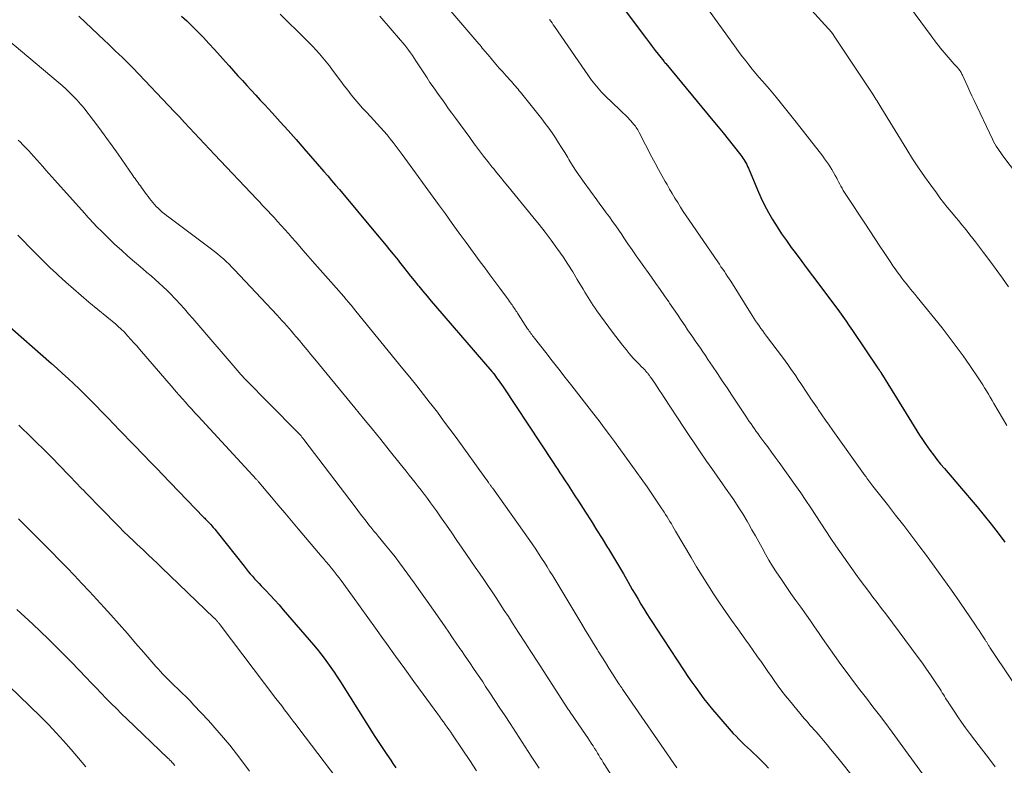
# Model space of a CAD drawing. Units: feet. Extents: x 1970000 to 1975000, y 575000 to 580006.
# Drawn here: x 1972549 to 1972699, y 575661 to 575775 of the extents above; entities that cross this region are included whole.
import ezdxf

# ---------------------------------------------------------------- set-up
doc = ezdxf.new("R2010")
doc.units = ezdxf.units.FT
doc.header["$LTSCALE"] = 100
doc.header["$MEASUREMENT"] = 0
doc.layers.add('CONTOUR INDEX', color=32, linetype='Continuous', lineweight=25)
doc.layers.add('CONTOUR INTERMEDIATE', color=40, linetype='Continuous', lineweight=15)

msp = doc.modelspace()

# ---------------------------------------------------------------- linework, layer by layer
at = {"layer": 'CONTOUR INDEX', "flags": 128}
for points, elevation in [([(1972639.88, 575777.96), (1972644.5, 575771.79), (1972644.94, 575771.21), (1972645.38, 575770.62), (1972645.83, 575770.04), (1972646.28, 575769.46), (1972647.12, 575768.4), (1972647.16, 575768.35), (1972647.19, 575768.3), (1972647.23, 575768.26), (1972647.27, 575768.21), (1972647.3, 575768.17), (1972647.34, 575768.12), (1972647.38, 575768.08), (1972647.42, 575768.03), (1972654.61, 575759.36), (1972655.38, 575758.42), (1972656.15, 575757.48), (1972656.92, 575756.53), (1972657.68, 575755.58), (1972658.83, 575754.13), (1972659.01, 575753.9), (1972659.17, 575753.67), (1972659.33, 575753.43), (1972659.48, 575753.18), (1972659.62, 575752.93), (1972659.75, 575752.67), (1972659.87, 575752.41), (1972659.99, 575752.15), (1972661.39, 575748.82), (1972661.9, 575747.66), (1972662.46, 575746.52), (1972663.06, 575745.4), (1972663.69, 575744.3), (1972664.36, 575743.22), (1972665.06, 575742.16), (1972665.78, 575741.11), (1972666.52, 575740.08), (1972666.9, 575739.58), (1972667.85, 575738.3), (1972668.79, 575737.03), (1972669.74, 575735.76), (1972670.69, 575734.48), (1972673.84, 575730.27), (1972674.35, 575729.57), (1972674.86, 575728.87), (1972675.35, 575728.16), (1972675.84, 575727.45), (1972679.69, 575721.72), (1972679.72, 575721.68), (1972679.75, 575721.63), (1972679.78, 575721.59), (1972679.82, 575721.54), (1972679.85, 575721.5), (1972679.88, 575721.46), (1972679.91, 575721.41), (1972679.95, 575721.37), (1972680.01, 575721.29), (1972680.03, 575721.27), (1972680.04, 575721.26), (1972680.05, 575721.24), (1972680.07, 575721.22), (1972680.12, 575721.15), (1972680.13, 575721.13), (1972680.14, 575721.11), (1972680.15, 575721.09), (1972680.16, 575721.07), (1972683.59, 575715.5), (1972683.99, 575714.83), (1972684.4, 575714.17), (1972684.8, 575713.51), (1972685.2, 575712.84), (1972685.61, 575712.18), (1972686.03, 575711.52), (1972686.46, 575710.88), (1972686.9, 575710.24), (1972687.61, 575709.24), (1972688.14, 575708.52), (1972688.68, 575707.82), (1972689.24, 575707.13), (1972689.81, 575706.45), (1972690.4, 575705.78), (1972690.98, 575705.1), (1972691.56, 575704.43), (1972692.13, 575703.75), (1972694.79, 575700.62), (1972695.88, 575699.31), (1972696.94, 575697.98), (1972697.98, 575696.64), (1972698.99, 575695.27)], 800), ([(1972573.75, 575775.27), (1972574.55, 575774.52), (1972575.34, 575773.76), (1972576.12, 575772.99), (1972576.88, 575772.2), (1972577.09, 575771.99), (1972577.94, 575771.08), (1972578.79, 575770.17), (1972579.62, 575769.24), (1972580.45, 575768.31), (1972581, 575767.69), (1972581.67, 575766.94), (1972582.34, 575766.19), (1972583.02, 575765.45), (1972583.7, 575764.71), (1972584.38, 575763.97), (1972585.06, 575763.23), (1972585.74, 575762.49), (1972586.42, 575761.75), (1972587.53, 575760.54), (1972588.76, 575759.19), (1972589.97, 575757.84), (1972591.19, 575756.48), (1972592.39, 575755.11), (1972595.4, 575751.65), (1972596, 575750.96), (1972596.6, 575750.26), (1972597.19, 575749.57), (1972597.78, 575748.87), (1972603.28, 575742.3), (1972603.81, 575741.66), (1972604.35, 575741.01), (1972604.88, 575740.37), (1972605.41, 575739.72), (1972605.97, 575739.03), (1972606.22, 575738.73), (1972606.46, 575738.42), (1972606.7, 575738.12), (1972606.94, 575737.82), (1972607.54, 575737.07), (1972608.08, 575736.39), (1972608.62, 575735.71), (1972609.17, 575735.04), (1972609.72, 575734.36), (1972609.87, 575734.18), (1972610.49, 575733.41), (1972611.13, 575732.65), (1972611.76, 575731.9), (1972612.41, 575731.15), (1972620.98, 575721.21), (1972621.01, 575721.17), (1972621.05, 575721.13), (1972621.08, 575721.09), (1972621.12, 575721.05), (1972621.15, 575721.01), (1972621.19, 575720.96), (1972621.22, 575720.92), (1972621.25, 575720.88), (1972621.69, 575720.27), (1972621.94, 575719.92), (1972622.18, 575719.57), (1972622.43, 575719.22), (1972622.67, 575718.86), (1972630.3, 575707.35), (1972630.65, 575706.83), (1972630.99, 575706.31), (1972631.33, 575705.79), (1972631.67, 575705.27), (1972632.04, 575704.71), (1972632.57, 575703.9), (1972633.09, 575703.1), (1972633.61, 575702.29), (1972634.13, 575701.48), (1972635.2, 575699.82), (1972636.06, 575698.48), (1972636.91, 575697.14), (1972637.75, 575695.79), (1972638.58, 575694.43), (1972638.7, 575694.24), (1972639.46, 575692.97), (1972640.23, 575691.7), (1972640.98, 575690.43), (1972641.73, 575689.15), (1972642.34, 575688.08), (1972642.78, 575687.34), (1972643.22, 575686.59), (1972643.66, 575685.85), (1972644.11, 575685.1), (1972644.57, 575684.37), (1972645.02, 575683.63), (1972645.49, 575682.9), (1972645.96, 575682.18), (1972650.23, 575675.71), (1972650.81, 575674.84), (1972651.4, 575673.98), (1972652, 575673.13), (1972652.61, 575672.29), (1972653.23, 575671.45), (1972653.87, 575670.63), (1972654.53, 575669.83), (1972655.21, 575669.04), (1972657.7, 575666.18), (1972658.12, 575665.73), (1972658.54, 575665.28), (1972658.98, 575664.86), (1972659.42, 575664.44), (1972659.88, 575664.02), (1972660.33, 575663.61), (1972660.78, 575663.19), (1972661.22, 575662.77), (1972661.45, 575662.55), (1972662, 575662), (1972662.53, 575661.44), (1972663.04, 575660.86)], 820), ([(1972546.84, 575728.7), (1972553.98, 575722.43), (1972554.83, 575721.67), (1972555.68, 575720.9), (1972556.52, 575720.13), (1972557.36, 575719.34), (1972558.18, 575718.55), (1972559, 575717.75), (1972559.81, 575716.95), (1972560.61, 575716.13), (1972561.73, 575714.98), (1972562.6, 575714.09), (1972563.47, 575713.2), (1972564.34, 575712.3), (1972565.2, 575711.41), (1972565.66, 575710.94), (1972566.3, 575710.28), (1972566.94, 575709.62), (1972567.58, 575708.96), (1972568.22, 575708.3), (1972568.86, 575707.63), (1972569.51, 575706.97), (1972570.15, 575706.31), (1972570.79, 575705.64), (1972577.15, 575699.02), (1972577.29, 575698.89), (1972577.42, 575698.75), (1972577.55, 575698.62), (1972577.68, 575698.48), (1972577.82, 575698.35), (1972577.95, 575698.21), (1972578.08, 575698.08), (1972578.21, 575697.94), (1972578.38, 575697.74), (1972578.6, 575697.5), (1972578.81, 575697.25), (1972579.01, 575697), (1972579.21, 575696.75), (1972583.27, 575691.58), (1972583.58, 575691.19), (1972583.9, 575690.81), (1972584.22, 575690.43), (1972584.55, 575690.06), (1972584.88, 575689.69), (1972585.22, 575689.32), (1972585.56, 575688.96), (1972585.9, 575688.6), (1972586.59, 575687.89), (1972587.27, 575687.18), (1972587.94, 575686.45), (1972588.6, 575685.71), (1972589.25, 575684.97), (1972593.84, 575679.62), (1972594.4, 575678.96), (1972594.94, 575678.28), (1972595.47, 575677.59), (1972595.99, 575676.9), (1972596.49, 575676.19), (1972596.98, 575675.47), (1972597.46, 575674.75), (1972597.93, 575674.02), (1972603.19, 575665.68), (1972603.78, 575664.77), (1972604.37, 575663.87), (1972604.98, 575662.97), (1972605.59, 575662.08), (1972605.93, 575661.59), (1972606.38, 575660.96)], 840)]:
    msp.add_lwpolyline(points, dxfattribs=dict(at, elevation=elevation))
at = {"layer": 'CONTOUR INTERMEDIATE', "flags": 128}
for points, elevation in [([(1972663.86, 575782.5), (1972672.67, 575772.76), (1972672.71, 575772.71), (1972672.75, 575772.67), (1972672.79, 575772.62), (1972672.83, 575772.57), (1972672.86, 575772.52), (1972672.9, 575772.48), (1972672.94, 575772.43), (1972672.97, 575772.37), (1972678.93, 575763.37), (1972679.09, 575763.13), (1972679.25, 575762.89), (1972679.4, 575762.65), (1972679.55, 575762.41), (1972679.71, 575762.16), (1972679.86, 575761.92), (1972680.01, 575761.67), (1972680.16, 575761.43), (1972684.11, 575754.95), (1972684.98, 575753.57), (1972685.87, 575752.2), (1972686.79, 575750.86), (1972687.74, 575749.54), (1972688.59, 575748.37), (1972689.14, 575747.64), (1972689.69, 575746.92), (1972690.26, 575746.21), (1972690.83, 575745.51), (1972691.13, 575745.16), (1972691.56, 575744.63), (1972692, 575744.11), (1972692.43, 575743.58), (1972692.86, 575743.06), (1972693.28, 575742.53), (1972693.71, 575741.99), (1972694.13, 575741.46), (1972694.54, 575740.92), (1972695.77, 575739.31), (1972696.74, 575738.02), (1972697.7, 575736.72), (1972698.64, 575735.39), (1972699.55, 575734.06)], 792), ([(1972610.51, 575780.97), (1972618.99, 575771.03), (1972619.17, 575770.82), (1972619.34, 575770.61), (1972619.52, 575770.4), (1972619.7, 575770.19), (1972619.87, 575769.98), (1972620.05, 575769.77), (1972620.23, 575769.56), (1972620.4, 575769.36), (1972621.07, 575768.56), (1972621.59, 575767.96), (1972622.11, 575767.36), (1972622.63, 575766.77), (1972623.15, 575766.18), (1972623.95, 575765.29), (1972624.15, 575765.06), (1972624.36, 575764.83), (1972624.56, 575764.6), (1972624.76, 575764.37), (1972624.96, 575764.14), (1972625.15, 575763.91), (1972625.35, 575763.67), (1972625.54, 575763.43), (1972628.56, 575759.61), (1972629.1, 575758.91), (1972629.63, 575758.2), (1972630.13, 575757.48), (1972630.63, 575756.74), (1972631.11, 575756), (1972631.59, 575755.25), (1972632.05, 575754.49), (1972632.51, 575753.74), (1972632.68, 575753.45), (1972633.24, 575752.55), (1972633.81, 575751.67), (1972634.4, 575750.8), (1972635.01, 575749.95), (1972636.94, 575747.34), (1972637.42, 575746.68), (1972637.9, 575746.02), (1972638.38, 575745.36), (1972638.86, 575744.71), (1972639.34, 575744.04), (1972639.81, 575743.38), (1972640.27, 575742.71), (1972640.73, 575742.04), (1972641.06, 575741.55), (1972641.68, 575740.63), (1972642.31, 575739.71), (1972642.94, 575738.81), (1972643.58, 575737.9), (1972645.27, 575735.53), (1972645.94, 575734.6), (1972646.6, 575733.66), (1972647.25, 575732.72), (1972647.9, 575731.78), (1972648.02, 575731.6), (1972648.61, 575730.75), (1972649.2, 575729.89), (1972649.78, 575729.02), (1972650.36, 575728.16), (1972650.76, 575727.57), (1972651.15, 575727), (1972651.53, 575726.43), (1972651.92, 575725.87), (1972652.3, 575725.31), (1972652.69, 575724.75), (1972653.08, 575724.18), (1972653.46, 575723.62), (1972653.84, 575723.05), (1972654.55, 575722), (1972655.28, 575720.9), (1972656.02, 575719.81), (1972656.75, 575718.71), (1972657.48, 575717.61), (1972659.62, 575714.4), (1972659.88, 575714.01), (1972660.14, 575713.63), (1972660.4, 575713.24), (1972660.67, 575712.86), (1972660.93, 575712.48), (1972661.2, 575712.1), (1972661.47, 575711.72), (1972661.75, 575711.34), (1972662.36, 575710.53), (1972662.94, 575709.74), (1972663.51, 575708.96), (1972664.09, 575708.17), (1972664.66, 575707.38), (1972667.17, 575703.88), (1972667.97, 575702.75), (1972668.75, 575701.61), (1972669.51, 575700.46), (1972670.26, 575699.3), (1972671, 575698.13), (1972671.76, 575696.97), (1972672.53, 575695.83), (1972673.32, 575694.69), (1972675.74, 575691.25), (1972676.36, 575690.37), (1972677, 575689.49), (1972677.64, 575688.63), (1972678.3, 575687.77), (1972678.95, 575686.91), (1972679.61, 575686.06), (1972680.26, 575685.19), (1972680.91, 575684.33), (1972685.84, 575677.7), (1972686.48, 575676.83), (1972687.1, 575675.95), (1972687.72, 575675.06), (1972688.32, 575674.17), (1972689.16, 575672.89), (1972689.33, 575672.63), (1972689.5, 575672.36), (1972689.66, 575672.09), (1972689.83, 575671.82), (1972689.99, 575671.55), (1972690.16, 575671.28), (1972690.33, 575671.01), (1972690.5, 575670.75), (1972691.28, 575669.56), (1972691.86, 575668.71), (1972692.44, 575667.87), (1972693.04, 575667.04), (1972693.66, 575666.21), (1972694.46, 575665.15), (1972695.48, 575663.81), (1972696.51, 575662.46), (1972697.53, 575661.11)], 808), ([(1972682.25, 575779.84), (1972687.79, 575772.27), (1972688.06, 575771.9), (1972688.34, 575771.52), (1972688.62, 575771.15), (1972688.9, 575770.78), (1972689.19, 575770.42), (1972689.48, 575770.06), (1972689.78, 575769.7), (1972690.08, 575769.35), (1972691.3, 575767.97), (1972691.44, 575767.82), (1972691.57, 575767.67), (1972691.71, 575767.52), (1972691.84, 575767.37), (1972691.92, 575767.28), (1972692.01, 575767.17), (1972692.1, 575767.06), (1972692.19, 575766.94), (1972692.27, 575766.82), (1972692.35, 575766.69), (1972692.42, 575766.56), (1972692.49, 575766.43), (1972692.55, 575766.3), (1972693.06, 575765.18), (1972693.37, 575764.49), (1972693.69, 575763.8), (1972694.01, 575763.11), (1972694.34, 575762.42), (1972697.12, 575756.54), (1972697.3, 575756.18), (1972697.5, 575755.82), (1972697.7, 575755.48), (1972697.92, 575755.13), (1972698.15, 575754.8), (1972698.38, 575754.47), (1972698.62, 575754.14), (1972698.86, 575753.81), (1972702.84, 575748.55)], 788), ([(1972558.12, 575775.26), (1972562.03, 575771.55), (1972562.58, 575771.03), (1972563.12, 575770.51), (1972563.67, 575770), (1972564.23, 575769.49), (1972564.77, 575768.97), (1972565.31, 575768.45), (1972565.84, 575767.92), (1972566.37, 575767.38), (1972572.7, 575760.72), (1972573.47, 575759.92), (1972574.23, 575759.1), (1972574.99, 575758.28), (1972575.74, 575757.46), (1972576.5, 575756.64), (1972577.25, 575755.82), (1972578.01, 575755.01), (1972578.78, 575754.2), (1972585.22, 575747.4), (1972585.66, 575746.94), (1972586.1, 575746.47), (1972586.53, 575746.01), (1972586.97, 575745.55), (1972587.32, 575745.18), (1972587.58, 575744.9), (1972587.84, 575744.62), (1972588.1, 575744.33), (1972588.36, 575744.04), (1972588.93, 575743.4), (1972589.48, 575742.79), (1972590.02, 575742.18), (1972590.56, 575741.57), (1972591.09, 575740.96), (1972591.49, 575740.5), (1972592.23, 575739.66), (1972592.96, 575738.82), (1972593.7, 575737.98), (1972594.44, 575737.14), (1972597.29, 575733.92), (1972597.67, 575733.48), (1972598.05, 575733.05), (1972598.43, 575732.61), (1972598.8, 575732.17), (1972599.18, 575731.73), (1972599.55, 575731.29), (1972599.92, 575730.84), (1972600.29, 575730.4), (1972607.45, 575721.63), (1972608.51, 575720.33), (1972609.55, 575719.02), (1972610.59, 575717.71), (1972611.61, 575716.39), (1972611.71, 575716.27), (1972612.68, 575715.01), (1972613.64, 575713.73), (1972614.58, 575712.45), (1972615.52, 575711.16), (1972620.04, 575704.9), (1972620.14, 575704.76), (1972620.24, 575704.62), (1972620.34, 575704.48), (1972620.44, 575704.34), (1972620.51, 575704.25), (1972620.58, 575704.15), (1972620.64, 575704.06), (1972620.71, 575703.97), (1972620.78, 575703.87), (1972620.85, 575703.78), (1972620.91, 575703.68), (1972620.98, 575703.59), (1972621.05, 575703.5), (1972626.73, 575695.49), (1972627.19, 575694.83), (1972627.65, 575694.17), (1972628.09, 575693.51), (1972628.53, 575692.83), (1972628.96, 575692.16), (1972629.39, 575691.48), (1972629.81, 575690.8), (1972630.23, 575690.11), (1972634.64, 575682.8), (1972635.23, 575681.82), (1972635.83, 575680.84), (1972636.43, 575679.86), (1972637.03, 575678.89), (1972637.16, 575678.68), (1972637.7, 575677.81), (1972638.24, 575676.94), (1972638.79, 575676.08), (1972639.34, 575675.21), (1972640.31, 575673.7), (1972640.38, 575673.59), (1972640.45, 575673.49), (1972640.51, 575673.39), (1972640.58, 575673.28), (1972640.66, 575673.18), (1972640.73, 575673.08), (1972640.8, 575672.98), (1972640.87, 575672.88), (1972649.12, 575660.96)], 824), ([(1972588.78, 575775.55), (1972592.59, 575771.81), (1972593.15, 575771.25), (1972593.7, 575770.68), (1972594.24, 575770.1), (1972594.77, 575769.51), (1972595.28, 575768.9), (1972595.79, 575768.29), (1972596.28, 575767.67), (1972596.75, 575767.03), (1972597.98, 575765.38), (1972598.5, 575764.67), (1972599.04, 575763.98), (1972599.59, 575763.29), (1972600.15, 575762.61), (1972600.72, 575761.94), (1972601.3, 575761.28), (1972601.89, 575760.63), (1972602.49, 575759.98), (1972603.53, 575758.87), (1972604.04, 575758.32), (1972604.54, 575757.75), (1972605.03, 575757.18), (1972605.5, 575756.6), (1972605.97, 575756.02), (1972606.44, 575755.42), (1972606.89, 575754.82), (1972607.33, 575754.22), (1972612.85, 575746.62), (1972613.91, 575745.17), (1972614.96, 575743.72), (1972616.02, 575742.27), (1972617.08, 575740.82), (1972619.2, 575737.91), (1972619.94, 575736.9), (1972620.68, 575735.89), (1972621.42, 575734.88), (1972622.17, 575733.88), (1972623.34, 575732.31), (1972623.5, 575732.09), (1972623.66, 575731.87), (1972623.82, 575731.65), (1972623.98, 575731.43), (1972624.04, 575731.34), (1972624.16, 575731.16), (1972624.28, 575730.99), (1972624.4, 575730.81), (1972624.52, 575730.63), (1972624.64, 575730.45), (1972624.75, 575730.28), (1972624.87, 575730.1), (1972624.99, 575729.92), (1972626.42, 575727.72), (1972626.54, 575727.54), (1972626.66, 575727.36), (1972626.79, 575727.18), (1972626.92, 575727), (1972627.05, 575726.82), (1972627.18, 575726.65), (1972627.31, 575726.48), (1972627.45, 575726.3), (1972629.17, 575724.12), (1972630.16, 575722.85), (1972631.15, 575721.58), (1972632.14, 575720.31), (1972633.13, 575719.04), (1972636.48, 575714.73), (1972637.28, 575713.69), (1972638.07, 575712.65), (1972638.85, 575711.6), (1972639.62, 575710.54), (1972644.59, 575703.65), (1972645.12, 575702.91), (1972645.63, 575702.16), (1972646.14, 575701.41), (1972646.65, 575700.65), (1972647.17, 575699.84), (1972647.4, 575699.48), (1972647.63, 575699.12), (1972647.85, 575698.75), (1972648.07, 575698.39), (1972648.28, 575698.02), (1972648.5, 575697.65), (1972648.72, 575697.28), (1972648.93, 575696.91), (1972651.29, 575692.9), (1972652.12, 575691.51), (1972652.97, 575690.13), (1972653.83, 575688.76), (1972654.71, 575687.4), (1972655.6, 575686.05), (1972656.51, 575684.7), (1972657.44, 575683.38), (1972658.38, 575682.05), (1972659.61, 575680.36), (1972660.18, 575679.57), (1972660.74, 575678.78), (1972661.3, 575677.98), (1972661.86, 575677.19), (1972661.92, 575677.1), (1972662.44, 575676.35), (1972662.97, 575675.59), (1972663.49, 575674.84), (1972664.01, 575674.08), (1972664.54, 575673.33), (1972665.09, 575672.59), (1972665.65, 575671.87), (1972666.23, 575671.16), (1972668.47, 575668.46), (1972668.77, 575668.11), (1972669.07, 575667.76), (1972669.37, 575667.41), (1972669.68, 575667.07), (1972669.99, 575666.73), (1972670.3, 575666.39), (1972670.6, 575666.04), (1972670.9, 575665.69), (1972671.41, 575665.09), (1972671.96, 575664.43), (1972672.51, 575663.78), (1972673.05, 575663.11), (1972673.59, 575662.45), (1972676.21, 575659.2)], 816), ([(1972603.94, 575775.25), (1972607.1, 575771.58), (1972607.42, 575771.2), (1972607.73, 575770.83), (1972608.03, 575770.44), (1972608.32, 575770.05), (1972608.61, 575769.66), (1972608.89, 575769.26), (1972609.16, 575768.86), (1972609.43, 575768.45), (1972611.11, 575765.86), (1972611.56, 575765.18), (1972612.02, 575764.5), (1972612.49, 575763.83), (1972612.96, 575763.16), (1972613.44, 575762.5), (1972613.92, 575761.84), (1972614.4, 575761.18), (1972614.89, 575760.52), (1972615.49, 575759.68), (1972616.19, 575758.72), (1972616.9, 575757.77), (1972617.6, 575756.81), (1972618.3, 575755.85), (1972618.49, 575755.59), (1972619.1, 575754.77), (1972619.72, 575753.95), (1972620.35, 575753.14), (1972620.99, 575752.33), (1972621.2, 575752.08), (1972621.74, 575751.41), (1972622.28, 575750.74), (1972622.83, 575750.07), (1972623.38, 575749.4), (1972627.23, 575744.72), (1972628.17, 575743.56), (1972629.09, 575742.39), (1972629.98, 575741.19), (1972630.87, 575739.99), (1972631.02, 575739.77), (1972631.8, 575738.65), (1972632.55, 575737.52), (1972633.27, 575736.38), (1972633.97, 575735.21), (1972634.85, 575733.71), (1972635.1, 575733.29), (1972635.35, 575732.87), (1972635.6, 575732.46), (1972635.86, 575732.04), (1972636.12, 575731.64), (1972636.39, 575731.23), (1972636.67, 575730.83), (1972636.95, 575730.44), (1972639.32, 575727.19), (1972639.82, 575726.51), (1972640.33, 575725.85), (1972640.85, 575725.19), (1972641.38, 575724.54), (1972641.88, 575723.93), (1972642.17, 575723.6), (1972642.47, 575723.26), (1972642.77, 575722.94), (1972643.08, 575722.62), (1972643.19, 575722.52), (1972643.45, 575722.26), (1972643.71, 575721.99), (1972643.97, 575721.72), (1972644.22, 575721.45), (1972644.56, 575721.08), (1972644.64, 575720.99), (1972644.72, 575720.9), (1972644.8, 575720.8), (1972644.87, 575720.71), (1972644.94, 575720.61), (1972645.02, 575720.51), (1972645.08, 575720.41), (1972645.15, 575720.31), (1972645.75, 575719.42), (1972646.11, 575718.88), (1972646.48, 575718.34), (1972646.84, 575717.79), (1972647.2, 575717.25), (1972650.17, 575712.71), (1972651, 575711.46), (1972651.84, 575710.21), (1972652.68, 575708.97), (1972653.54, 575707.74), (1972653.64, 575707.59), (1972654.45, 575706.44), (1972655.26, 575705.28), (1972656.07, 575704.13), (1972656.88, 575702.97), (1972657.03, 575702.76), (1972657.76, 575701.71), (1972658.46, 575700.64), (1972659.14, 575699.55), (1972659.79, 575698.45), (1972660.02, 575698.07), (1972660.54, 575697.15), (1972661.06, 575696.23), (1972661.57, 575695.3), (1972662.07, 575694.37), (1972662.58, 575693.44), (1972663.1, 575692.52), (1972663.66, 575691.62), (1972664.23, 575690.74), (1972665.02, 575689.56), (1972665.74, 575688.5), (1972666.47, 575687.44), (1972667.21, 575686.39), (1972667.96, 575685.35), (1972668.21, 575685.01), (1972668.84, 575684.14), (1972669.45, 575683.27), (1972670.06, 575682.39), (1972670.66, 575681.5), (1972671.26, 575680.62), (1972671.86, 575679.74), (1972672.48, 575678.86), (1972673.1, 575678), (1972674.07, 575676.66), (1972675.03, 575675.36), (1972675.99, 575674.06), (1972676.97, 575672.78), (1972677.96, 575671.51), (1972678.95, 575670.23), (1972679.93, 575668.95), (1972680.89, 575667.66), (1972681.85, 575666.36), (1972687.3, 575658.93)], 812), ([(1972653.93, 575776.22), (1972658.15, 575770.36), (1972658.62, 575769.72), (1972659.1, 575769.08), (1972659.59, 575768.45), (1972660.09, 575767.83), (1972660.59, 575767.21), (1972661.1, 575766.6), (1972661.61, 575765.99), (1972662.12, 575765.38), (1972663.19, 575764.14), (1972664.23, 575762.91), (1972665.26, 575761.67), (1972666.27, 575760.41), (1972667.27, 575759.15), (1972671.3, 575753.96), (1972671.6, 575753.56), (1972671.9, 575753.16), (1972672.18, 575752.75), (1972672.45, 575752.33), (1972672.71, 575751.91), (1972672.96, 575751.48), (1972673.2, 575751.04), (1972673.43, 575750.6), (1972673.56, 575750.35), (1972673.72, 575750.03), (1972673.89, 575749.71), (1972674.07, 575749.39), (1972674.25, 575749.07), (1972674.43, 575748.76), (1972674.62, 575748.45), (1972674.82, 575748.14), (1972675.01, 575747.83), (1972677.69, 575743.76), (1972678.45, 575742.6), (1972679.22, 575741.44), (1972679.99, 575740.29), (1972680.76, 575739.13), (1972681.67, 575737.78), (1972681.99, 575737.3), (1972682.32, 575736.83), (1972682.65, 575736.37), (1972682.99, 575735.9), (1972683.03, 575735.85), (1972683.35, 575735.42), (1972683.67, 575734.99), (1972684, 575734.57), (1972684.34, 575734.15), (1972684.68, 575733.74), (1972685.02, 575733.33), (1972685.36, 575732.91), (1972685.69, 575732.49), (1972689.46, 575727.83), (1972690.55, 575726.44), (1972691.63, 575725.03), (1972692.66, 575723.59), (1972693.68, 575722.13), (1972695.05, 575720.11), (1972695.36, 575719.65), (1972695.65, 575719.19), (1972695.94, 575718.72), (1972696.23, 575718.25), (1972696.51, 575717.77), (1972696.79, 575717.3), (1972697.06, 575716.82), (1972697.34, 575716.35), (1972699.29, 575713)], 796), ([(1972629.76, 575774.75), (1972629.94, 575774.49), (1972630.13, 575774.22), (1972630.32, 575773.95), (1972630.51, 575773.68), (1972636.15, 575765.54), (1972636.39, 575765.22), (1972636.63, 575764.9), (1972636.87, 575764.58), (1972637.13, 575764.28), (1972637.39, 575763.97), (1972637.66, 575763.68), (1972637.94, 575763.39), (1972638.23, 575763.11), (1972640.42, 575761.02), (1972640.56, 575760.88), (1972640.71, 575760.74), (1972640.86, 575760.6), (1972641.02, 575760.46), (1972641.16, 575760.32), (1972641.31, 575760.17), (1972641.45, 575760.02), (1972641.6, 575759.87), (1972642.4, 575759), (1972642.54, 575758.84), (1972642.68, 575758.67), (1972642.81, 575758.5), (1972642.93, 575758.32), (1972643.05, 575758.14), (1972643.16, 575757.95), (1972643.26, 575757.77), (1972643.37, 575757.58), (1972645.33, 575753.8), (1972645.83, 575752.87), (1972646.33, 575751.94), (1972646.84, 575751.02), (1972647.36, 575750.1), (1972647.62, 575749.65), (1972648.02, 575748.96), (1972648.42, 575748.27), (1972648.83, 575747.58), (1972649.24, 575746.89), (1972649.66, 575746.21), (1972650.08, 575745.54), (1972650.52, 575744.87), (1972650.97, 575744.21), (1972655.33, 575737.88), (1972655.58, 575737.51), (1972655.83, 575737.15), (1972656.09, 575736.78), (1972656.34, 575736.42), (1972656.59, 575736.05), (1972656.83, 575735.68), (1972657.08, 575735.31), (1972657.31, 575734.93), (1972660.58, 575729.73), (1972660.83, 575729.33), (1972661.09, 575728.93), (1972661.36, 575728.53), (1972661.63, 575728.14), (1972661.91, 575727.76), (1972662.19, 575727.37), (1972662.47, 575726.99), (1972662.75, 575726.6), (1972665.2, 575723.37), (1972665.61, 575722.81), (1972666.02, 575722.25), (1972666.42, 575721.68), (1972666.81, 575721.11), (1972667.2, 575720.53), (1972667.59, 575719.96), (1972667.97, 575719.38), (1972668.36, 575718.8), (1972668.55, 575718.5), (1972669.03, 575717.78), (1972669.51, 575717.05), (1972670, 575716.33), (1972670.49, 575715.61), (1972670.6, 575715.43), (1972671.16, 575714.63), (1972671.71, 575713.83), (1972672.27, 575713.03), (1972672.84, 575712.23), (1972677.75, 575705.36), (1972677.9, 575705.17), (1972678.04, 575704.97), (1972678.19, 575704.77), (1972678.33, 575704.57), (1972678.48, 575704.38), (1972678.63, 575704.18), (1972678.78, 575703.99), (1972678.93, 575703.79), (1972681.14, 575700.98), (1972682.39, 575699.38), (1972683.63, 575697.77), (1972684.87, 575696.15), (1972686.09, 575694.53), (1972686.92, 575693.43), (1972688.26, 575691.62), (1972689.58, 575689.8), (1972690.88, 575687.96), (1972692.16, 575686.11), (1972694.55, 575682.61), (1972694.82, 575682.22), (1972695.09, 575681.82), (1972695.35, 575681.42), (1972695.62, 575681.02), (1972696.01, 575680.42), (1972696.08, 575680.32), (1972696.14, 575680.22), (1972696.2, 575680.13), (1972696.26, 575680.03), (1972696.31, 575679.93), (1972696.37, 575679.83), (1972696.43, 575679.74), (1972696.49, 575679.64), (1972696.55, 575679.53), (1972696.61, 575679.44), (1972696.67, 575679.34), (1972696.74, 575679.24), (1972706.54, 575664.64)], 804), ([(1972546, 575772.69), (1972555.01, 575765.19), (1972555.61, 575764.68), (1972556.2, 575764.15), (1972556.77, 575763.6), (1972557.33, 575763.04), (1972557.9, 575762.45), (1972558.16, 575762.17), (1972558.41, 575761.88), (1972558.66, 575761.59), (1972558.89, 575761.29), (1972560.36, 575759.37), (1972561.32, 575758.1), (1972562.27, 575756.83), (1972563.2, 575755.54), (1972564.12, 575754.24), (1972566.37, 575751.01), (1972566.53, 575750.78), (1972566.69, 575750.55), (1972566.85, 575750.33), (1972567.01, 575750.1), (1972567.17, 575749.88), (1972567.34, 575749.65), (1972567.5, 575749.43), (1972567.66, 575749.2), (1972568.44, 575748.13), (1972568.68, 575747.81), (1972568.91, 575747.5), (1972569.15, 575747.19), (1972569.4, 575746.89), (1972569.65, 575746.59), (1972569.92, 575746.3), (1972570.2, 575746.03), (1972570.49, 575745.76), (1972570.52, 575745.73), (1972570.84, 575745.46), (1972571.16, 575745.19), (1972571.48, 575744.94), (1972571.81, 575744.68), (1972578.3, 575739.83), (1972578.77, 575739.47), (1972579.23, 575739.1), (1972579.68, 575738.72), (1972580.13, 575738.33), (1972580.56, 575737.93), (1972580.99, 575737.52), (1972581.41, 575737.1), (1972581.82, 575736.67), (1972588.29, 575729.78), (1972588.66, 575729.38), (1972589.04, 575728.97), (1972589.41, 575728.56), (1972589.78, 575728.15), (1972590.14, 575727.74), (1972590.51, 575727.32), (1972590.86, 575726.9), (1972591.22, 575726.48), (1972591.69, 575725.92), (1972592.28, 575725.21), (1972592.87, 575724.51), (1972593.46, 575723.8), (1972594.05, 575723.09), (1972600.15, 575715.67), (1972601.46, 575714.07), (1972602.77, 575712.47), (1972604.07, 575710.86), (1972605.36, 575709.25), (1972607.03, 575707.17), (1972607.49, 575706.6), (1972607.94, 575706.03), (1972608.4, 575705.46), (1972608.86, 575704.89), (1972609.31, 575704.31), (1972609.77, 575703.74), (1972610.21, 575703.16), (1972610.66, 575702.57), (1972610.71, 575702.51), (1972611.17, 575701.88), (1972611.63, 575701.26), (1972612.09, 575700.63), (1972612.53, 575700), (1972613.26, 575698.97), (1972614.06, 575697.82), (1972614.86, 575696.67), (1972615.66, 575695.51), (1972616.46, 575694.36), (1972618.45, 575691.47), (1972619.09, 575690.53), (1972619.73, 575689.59), (1972620.36, 575688.65), (1972621, 575687.71), (1972621.62, 575686.77), (1972622.25, 575685.82), (1972622.87, 575684.87), (1972623.48, 575683.93), (1972624.12, 575682.94), (1972625.05, 575681.5), (1972625.99, 575680.06), (1972626.92, 575678.62), (1972627.85, 575677.17), (1972632.54, 575669.92), (1972632.57, 575669.87), (1972632.6, 575669.83), (1972632.63, 575669.78), (1972632.66, 575669.73), (1972632.69, 575669.69), (1972632.73, 575669.64), (1972632.76, 575669.59), (1972632.79, 575669.54), (1972635.32, 575665.86), (1972635.57, 575665.48), (1972635.83, 575665.1), (1972636.08, 575664.71), (1972636.33, 575664.33), (1972636.38, 575664.26), (1972636.6, 575663.9), (1972636.82, 575663.55), (1972637.04, 575663.19), (1972637.25, 575662.84), (1972637.47, 575662.48), (1972637.69, 575662.13), (1972637.91, 575661.77), (1972638.13, 575661.42), (1972646.06, 575648.9)], 828), ([(1972548.9, 575756.39), (1972549.25, 575756.07), (1972549.59, 575755.74), (1972549.92, 575755.4), (1972550.25, 575755.06), (1972550.57, 575754.71), (1972550.85, 575754.41), (1972551.3, 575753.91), (1972551.75, 575753.41), (1972552.2, 575752.9), (1972552.64, 575752.39), (1972552.66, 575752.37), (1972553.11, 575751.85), (1972553.56, 575751.33), (1972554.02, 575750.82), (1972554.48, 575750.3), (1972558.98, 575745.31), (1972559.28, 575744.98), (1972559.58, 575744.65), (1972559.88, 575744.31), (1972560.18, 575743.98), (1972560.48, 575743.65), (1972560.79, 575743.33), (1972561.1, 575743.01), (1972561.42, 575742.7), (1972562.68, 575741.46), (1972563.63, 575740.54), (1972564.61, 575739.64), (1972565.6, 575738.76), (1972566.61, 575737.89), (1972567.88, 575736.82), (1972568.51, 575736.29), (1972569.14, 575735.75), (1972569.75, 575735.21), (1972570.37, 575734.66), (1972570.97, 575734.1), (1972571.57, 575733.53), (1972572.14, 575732.95), (1972572.71, 575732.35), (1972572.9, 575732.15), (1972573.55, 575731.44), (1972574.2, 575730.72), (1972574.84, 575730), (1972575.47, 575729.27), (1972582.53, 575721.04), (1972582.57, 575721), (1972582.61, 575720.95), (1972582.64, 575720.91), (1972582.68, 575720.87), (1972582.72, 575720.82), (1972582.76, 575720.78), (1972582.8, 575720.73), (1972582.84, 575720.69), (1972582.98, 575720.55), (1972583.08, 575720.43), (1972583.19, 575720.32), (1972583.3, 575720.21), (1972583.41, 575720.1), (1972591.22, 575712.21), (1972591.37, 575712.05), (1972591.52, 575711.89), (1972591.66, 575711.73), (1972591.81, 575711.57), (1972591.95, 575711.4), (1972592.09, 575711.23), (1972592.22, 575711.06), (1972592.36, 575710.89), (1972600.18, 575700.61), (1972600.59, 575700.06), (1972601.01, 575699.52), (1972601.43, 575698.97), (1972601.85, 575698.43), (1972602.37, 575697.76), (1972602.54, 575697.56), (1972602.7, 575697.35), (1972602.86, 575697.15), (1972603.03, 575696.95), (1972603.19, 575696.75), (1972603.36, 575696.55), (1972603.53, 575696.35), (1972603.69, 575696.15), (1972604.81, 575694.78), (1972605.53, 575693.89), (1972606.24, 575693), (1972606.93, 575692.09), (1972607.61, 575691.17), (1972609.14, 575689.06), (1972610.13, 575687.68), (1972611.12, 575686.3), (1972612.09, 575684.91), (1972613.06, 575683.52), (1972613.85, 575682.38), (1972614.42, 575681.55), (1972614.99, 575680.72), (1972615.55, 575679.89), (1972616.12, 575679.07), (1972616.33, 575678.77), (1972616.8, 575678.09), (1972617.26, 575677.41), (1972617.73, 575676.73), (1972618.19, 575676.05), (1972618.66, 575675.37), (1972619.12, 575674.69), (1972619.58, 575674), (1972620.03, 575673.31), (1972620.67, 575672.35), (1972621.44, 575671.18), (1972622.21, 575670.01), (1972622.98, 575668.83), (1972623.74, 575667.66), (1972626.97, 575662.71), (1972627.57, 575661.8), (1972628.16, 575660.88)], 832), ([(1972548.87, 575741.93), (1972549.72, 575741.06), (1972550.56, 575740.2), (1972550.8, 575739.95), (1972551.78, 575738.97), (1972552.76, 575738), (1972553.75, 575737.04), (1972554.76, 575736.09), (1972555.01, 575735.86), (1972556.15, 575734.81), (1972557.31, 575733.78), (1972558.48, 575732.77), (1972559.67, 575731.77), (1972563.76, 575728.4), (1972563.93, 575728.26), (1972564.09, 575728.11), (1972564.25, 575727.97), (1972564.42, 575727.82), (1972564.58, 575727.67), (1972564.73, 575727.52), (1972564.88, 575727.37), (1972565.02, 575727.22), (1972565.62, 575726.56), (1972566.06, 575726.08), (1972566.5, 575725.59), (1972566.94, 575725.1), (1972567.37, 575724.6), (1972572.5, 575718.67), (1972572.96, 575718.13), (1972573.43, 575717.59), (1972573.9, 575717.06), (1972574.36, 575716.52), (1972574.83, 575715.99), (1972575.31, 575715.46), (1972575.78, 575714.93), (1972576.27, 575714.41), (1972584.01, 575706.03), (1972584.19, 575705.83), (1972584.38, 575705.63), (1972584.57, 575705.43), (1972584.75, 575705.23), (1972584.99, 575704.98), (1972585.06, 575704.91), (1972585.13, 575704.83), (1972585.2, 575704.76), (1972585.26, 575704.68), (1972585.33, 575704.6), (1972585.4, 575704.52), (1972585.46, 575704.45), (1972585.53, 575704.37), (1972587.44, 575702.11), (1972588.46, 575700.9), (1972589.48, 575699.69), (1972590.5, 575698.48), (1972591.52, 575697.27), (1972595.17, 575692.95), (1972595.34, 575692.75), (1972595.51, 575692.55), (1972595.68, 575692.35), (1972595.86, 575692.15), (1972596.03, 575691.96), (1972596.2, 575691.76), (1972596.37, 575691.56), (1972596.53, 575691.36), (1972596.84, 575690.99), (1972597.15, 575690.6), (1972597.46, 575690.21), (1972597.76, 575689.81), (1972598.05, 575689.41), (1972599.79, 575687.02), (1972600.94, 575685.41), (1972602.1, 575683.81), (1972603.25, 575682.2), (1972604.4, 575680.59), (1972604.93, 575679.85), (1972606.32, 575677.92), (1972607.71, 575675.99), (1972609.11, 575674.06), (1972610.51, 575672.14), (1972612.75, 575669.08), (1972613.04, 575668.69), (1972613.32, 575668.31), (1972613.6, 575667.92), (1972613.88, 575667.53), (1972614.16, 575667.13), (1972614.43, 575666.74), (1972614.71, 575666.35), (1972614.98, 575665.95), (1972616.57, 575663.63), (1972617.62, 575662.06), (1972618.66, 575660.49)], 836), ([(1972549.03, 575713.04), (1972549.69, 575712.41), (1972550.34, 575711.77), (1972551, 575711.13), (1972551.14, 575710.99), (1972551.87, 575710.27), (1972552.59, 575709.56), (1972553.3, 575708.84), (1972554.02, 575708.11), (1972556.54, 575705.52), (1972556.83, 575705.23), (1972557.12, 575704.93), (1972557.4, 575704.63), (1972557.69, 575704.34), (1972557.97, 575704.04), (1972558.26, 575703.74), (1972558.55, 575703.44), (1972558.83, 575703.15), (1972559.24, 575702.73), (1972559.72, 575702.23), (1972560.21, 575701.72), (1972560.7, 575701.22), (1972561.2, 575700.72), (1972564.43, 575697.42), (1972564.8, 575697.05), (1972565.16, 575696.69), (1972565.54, 575696.32), (1972565.91, 575695.96), (1972566.29, 575695.6), (1972566.66, 575695.24), (1972567.04, 575694.89), (1972567.42, 575694.53), (1972568.03, 575693.97), (1972568.71, 575693.33), (1972569.39, 575692.69), (1972570.07, 575692.05), (1972570.74, 575691.41), (1972578.69, 575683.77), (1972578.78, 575683.68), (1972578.87, 575683.58), (1972578.96, 575683.49), (1972579.05, 575683.39), (1972579.08, 575683.37), (1972579.16, 575683.28), (1972579.23, 575683.2), (1972579.3, 575683.11), (1972579.38, 575683.02), (1972579.45, 575682.93), (1972579.52, 575682.84), (1972579.58, 575682.75), (1972579.65, 575682.66), (1972588.13, 575671.5), (1972588.57, 575670.93), (1972589.01, 575670.35), (1972589.44, 575669.77), (1972589.88, 575669.2), (1972590.31, 575668.62), (1972590.75, 575668.05), (1972591.19, 575667.47), (1972591.62, 575666.9), (1972597.41, 575659.31)], 844), ([(1972548.97, 575698.78), (1972549.3, 575698.45), (1972549.64, 575698.13), (1972549.97, 575697.8), (1972550.3, 575697.47), (1972552.8, 575694.95), (1972553.97, 575693.77), (1972555.14, 575692.58), (1972556.3, 575691.38), (1972557.46, 575690.18), (1972558.61, 575688.98), (1972559.75, 575687.76), (1972560.88, 575686.53), (1972562, 575685.3), (1972562.99, 575684.19), (1972564.26, 575682.77), (1972565.53, 575681.34), (1972566.78, 575679.91), (1972568.03, 575678.48), (1972569.87, 575676.36), (1972570.2, 575675.99), (1972570.54, 575675.61), (1972570.88, 575675.24), (1972571.23, 575674.88), (1972571.58, 575674.52), (1972571.94, 575674.16), (1972572.3, 575673.81), (1972572.66, 575673.47), (1972573.2, 575672.96), (1972573.83, 575672.36), (1972574.45, 575671.75), (1972575.06, 575671.12), (1972575.66, 575670.49), (1972577.85, 575668.12), (1972579.5, 575666.27), (1972581.11, 575664.38), (1972582.64, 575662.43), (1972584.12, 575660.44)], 848), ([(1972548.69, 575685.03), (1972549.91, 575683.92), (1972551.12, 575682.8), (1972552.32, 575681.66), (1972553.51, 575680.51), (1972554.68, 575679.35), (1972555.85, 575678.18), (1972557.01, 575677.01), (1972558.16, 575675.82), (1972559.27, 575674.66), (1972560.03, 575673.87), (1972560.79, 575673.08), (1972561.55, 575672.29), (1972562.32, 575671.5), (1972563.08, 575670.72), (1972563.86, 575669.94), (1972564.64, 575669.17), (1972565.43, 575668.41), (1972571.69, 575662.4), (1972571.75, 575662.35), (1972571.81, 575662.29), (1972571.87, 575662.23), (1972571.94, 575662.17), (1972572, 575662.11), (1972572.06, 575662.05), (1972572.12, 575661.99), (1972572.18, 575661.93), (1972572.3, 575661.8), (1972572.41, 575661.67), (1972572.52, 575661.54), (1972572.63, 575661.41), (1972572.74, 575661.27)], 852), ([(1972541, 575679.64), (1972552.31, 575668.73), (1972552.47, 575668.57), (1972552.64, 575668.41), (1972552.8, 575668.25), (1972552.97, 575668.09), (1972553.19, 575667.88), (1972553.24, 575667.83), (1972553.29, 575667.78), (1972553.34, 575667.72), (1972553.4, 575667.67), (1972553.45, 575667.62), (1972553.5, 575667.57), (1972553.55, 575667.51), (1972553.6, 575667.46), (1972555.81, 575665.02), (1972556.96, 575663.73), (1972558.08, 575662.43), (1972559.19, 575661.11)], 856)]:
    msp.add_lwpolyline(points, dxfattribs=dict(at, elevation=elevation))

doc.saveas('drawing.dxf')
